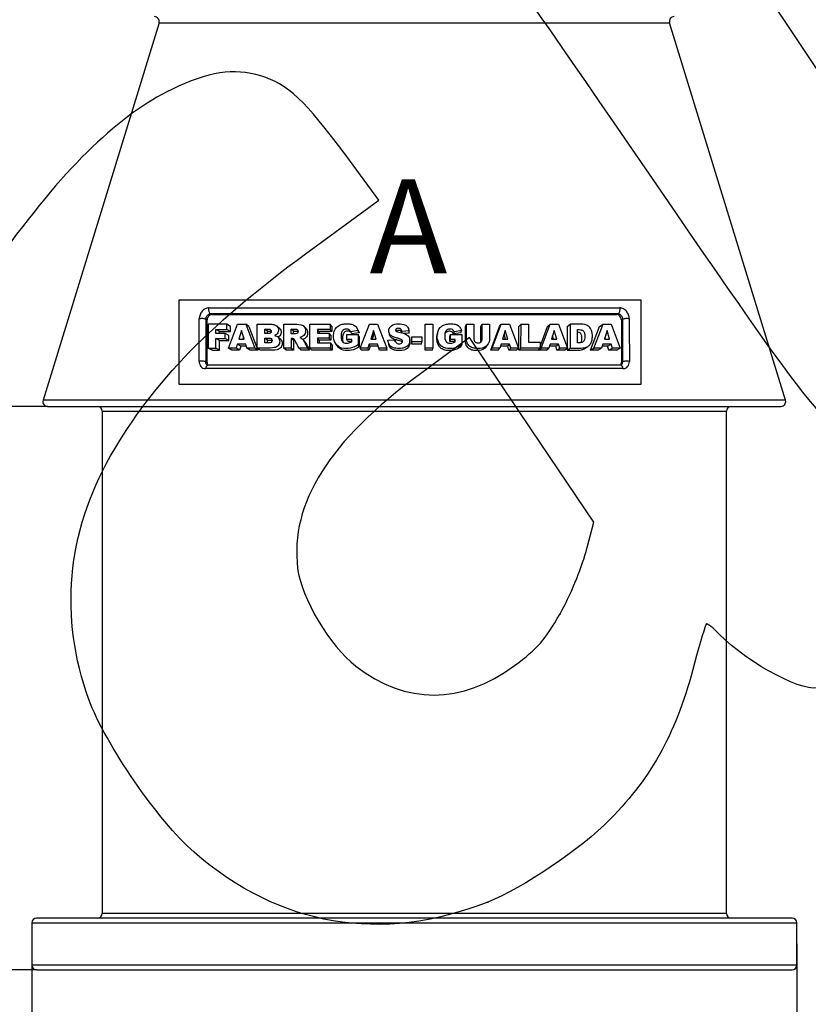
# Model space of a CAD drawing. Units: millimetres. Extents: x 0 to 293, y 0 to 204.
# Drawn here: x 91 to 116, y 42 to 74 of the extents above; entities that cross this region are included whole.
import ezdxf
from ezdxf.enums import TextEntityAlignment as Align
from ezdxf.lldxf.tags import DXFTag

# ---------------------------------------------------------------- set-up
doc = ezdxf.new("R2010")
doc.units = ezdxf.units.MM
doc.layers.add('C-516', color=7, linetype='Continuous')
doc.layers.add('Predeterminado', color=7, linetype='Continuous')
doc.styles.add('SEACAD_Arial', font='arial.ttf')
doc.styles.add('SEACAD_Solid_Edge_ANSI1_Symbols', font='semeca1.ttf')
tags = doc.linetypes.add('CENTER2', pattern=[28.575, 19.05, -3.175, 3.175, -3.175]).pattern_tags.tags
tags[10:11] = [DXFTag(74, 4), DXFTag(75, 0), DXFTag(340, '0'), DXFTag(46, 0.0), DXFTag(50, 0.0), DXFTag(44, 0.0), DXFTag(45, 0.0)]
tags[8:9] = [DXFTag(74, 4), DXFTag(75, 0), DXFTag(340, '0'), DXFTag(46, 0.0), DXFTag(50, 0.0), DXFTag(44, 0.0), DXFTag(45, 0.0)]
tags[6:7] = [DXFTag(74, 4), DXFTag(75, 0), DXFTag(340, '0'), DXFTag(46, 0.0), DXFTag(50, 0.0), DXFTag(44, 0.0), DXFTag(45, 0.0)]
tags[4:5] = [DXFTag(74, 4), DXFTag(75, 0), DXFTag(340, '0'), DXFTag(46, 0.0), DXFTag(50, 0.0), DXFTag(44, 0.0), DXFTag(45, 0.0)]
doc.dimstyles.new('ISO', dxfattribs={"dimtxt": 3.125, "dimasz": 3.125, "dimexe": 1.5625, "dimexo": 0, "dimgap": 0.78125, "dimtad": 0, "dimlfac": 6.666667, "dimtxsty": 'SEACAD_Arial', "dimblk1": '_SE_FILLED', "dimblk2": '_SE_FILLED', "dimsah": 1, "dimcen": 1.5625, "dimadec": 1, "dimazin": 0, "dimtfac": 0.5, "dimtmove": 0, "dimatfit": 3, "dimfxl": 1, "dimarcsym": 0})

# ---------------------------------------------------------------- blocks, each defined once
blk = doc.blocks.new('SE1')
at = {"layer": 'C-516', "color": 7, "linetype": 'Continuous'}
for p, q in [((95.529, 73.592), (91.824, 61.53)), ((95.529, 73.592), (111.849, 73.592)), ((115.554, 61.53), (111.849, 73.592)), ((97.116, 64.48), (110.262, 64.48)), ((110.203, 64.292), (97.175, 64.292)), ((97.175, 64.292), (97.219, 64.27)), ((97.219, 64.27), (110.159, 64.27)), ((110.159, 64.27), (110.203, 64.292)), ((97.07, 64.096), (97.027, 64.117)), ((97.695, 63.958), (97.101, 63.958)), ((97.101, 63.958), (97.104, 63.196)), ((97.811, 63.892), (97.695, 63.958)), ((97.695, 63.794), (97.695, 63.958)), ((97.748, 63.196), (98.037, 63.958)), ((97.811, 63.728), (97.811, 63.892)), ((98.037, 63.958), (98.3, 63.958)), ((98.405, 63.892), (98.3, 63.958)), ((98.3, 63.958), (98.593, 63.196)), ((98.405, 63.892), (98.689, 63.13)), ((98.67, 63.196), (98.668, 63.958)), ((99.515, 63.196), (99.514, 63.958)), ((100.353, 63.958), (100.996, 63.958)), ((100.354, 63.196), (100.353, 63.958)), ((101.048, 63.892), (100.996, 63.958)), ((100.996, 63.958), (100.996, 63.795)), ((101.048, 63.892), (101.048, 63.729)), ((101.963, 63.196), (102.252, 63.958)), ((102.252, 63.958), (102.516, 63.958)), ((102.516, 63.958), (102.807, 63.196)), ((104.032, 63.892), (104.038, 63.958)), ((104.032, 63.13), (104.032, 63.892)), ((104.038, 63.958), (104.279, 63.958)), ((104.038, 63.196), (104.038, 63.958)), ((104.279, 63.958), (104.278, 63.196)), ((105.322, 63.892), (105.354, 63.958)), ((105.354, 63.958), (105.595, 63.958)), ((105.816, 63.892), (105.858, 63.958)), ((105.858, 63.958), (106.098, 63.958)), ((106.131, 63.13), (106.416, 63.892)), ((106.178, 63.196), (106.47, 63.958)), ((106.416, 63.892), (106.47, 63.958)), ((106.47, 63.958), (106.734, 63.958)), ((106.734, 63.958), (107.023, 63.196)), ((107.035, 63.892), (107.101, 63.958)), ((107.035, 63.13), (107.035, 63.892)), ((107.1, 63.196), (107.101, 63.958)), ((107.101, 63.958), (107.341, 63.958)), ((107.341, 63.958), (107.34, 63.384)), ((107.712, 63.251), (107.952, 63.892)), ((107.744, 63.196), (108.036, 63.958)), ((107.952, 63.892), (108.036, 63.958)), ((108.036, 63.958), (108.3, 63.958)), ((108.3, 63.958), (108.588, 63.196)), ((108.574, 63.892), (108.67, 63.958)), ((108.574, 63.892), (108.574, 63.234)), ((108.67, 63.958), (108.668, 63.196)), ((109.321, 63.13), (109.606, 63.892)), ((109.43, 63.196), (109.723, 63.958)), ((109.606, 63.892), (109.723, 63.958)), ((109.723, 63.958), (109.987, 63.958)), ((109.987, 63.958), (110.274, 63.196)), ((110.351, 64.117), (110.308, 64.096)), ((97.466, 63.728), (97.343, 63.794)), ((97.343, 63.794), (97.695, 63.794)), ((97.344, 63.662), (97.343, 63.794)), ((97.644, 63.662), (97.344, 63.662)), ((97.466, 63.662), (97.466, 63.728)), ((97.466, 63.728), (97.811, 63.728)), ((97.76, 63.596), (97.644, 63.662)), ((97.644, 63.508), (97.644, 63.662)), ((97.811, 63.728), (97.695, 63.794)), ((97.76, 63.442), (97.76, 63.596)), ((98.166, 63.761), (98.082, 63.487)), ((98.251, 63.487), (98.166, 63.761)), ((98.23, 63.555), (98.209, 63.487)), ((99.001, 63.738), (98.909, 63.804)), ((98.91, 63.659), (98.909, 63.804)), ((99.001, 63.659), (99.001, 63.738)), ((99.832, 63.738), (99.756, 63.804)), ((99.756, 63.65), (99.756, 63.804)), ((99.832, 63.65), (99.832, 63.738)), ((100.653, 63.729), (100.593, 63.795)), ((100.593, 63.795), (100.593, 63.675)), ((100.996, 63.795), (100.593, 63.795)), ((100.593, 63.675), (100.966, 63.675)), ((101.048, 63.729), (100.653, 63.729)), ((100.653, 63.729), (100.653, 63.675)), ((101.018, 63.608), (100.966, 63.675)), ((100.966, 63.675), (100.966, 63.519)), ((101.048, 63.729), (100.996, 63.795)), ((101.018, 63.608), (101.018, 63.453)), ((101.528, 63.63), (101.898, 63.63)), ((101.528, 63.471), (101.528, 63.63)), ((101.888, 63.755), (101.656, 63.714)), ((101.695, 63.648), (101.656, 63.714)), ((101.922, 63.689), (101.695, 63.648)), ((101.922, 63.689), (101.888, 63.755)), ((101.932, 63.564), (101.898, 63.63)), ((101.898, 63.63), (101.898, 63.306)), ((101.932, 63.564), (101.932, 63.24)), ((102.381, 63.761), (102.297, 63.487)), ((102.404, 63.687), (102.343, 63.487)), ((102.466, 63.487), (102.381, 63.761)), ((102.876, 63.702), (102.892, 63.634)), ((103.52, 63.744), (103.294, 63.731)), ((103.299, 63.683), (103.294, 63.731)), ((103.523, 63.678), (103.343, 63.667)), ((103.523, 63.678), (103.52, 63.744)), ((103.613, 63.557), (103.926, 63.557)), ((103.613, 63.393), (103.613, 63.557)), ((103.926, 63.557), (103.926, 63.393)), ((104.431, 63.68), (104.417, 63.615)), ((104.82, 63.564), (104.842, 63.63)), ((104.82, 63.405), (104.82, 63.564)), ((104.842, 63.63), (105.212, 63.63)), ((104.842, 63.471), (104.842, 63.63)), ((104.945, 63.648), (104.97, 63.714)), ((105.172, 63.689), (104.945, 63.648)), ((105.201, 63.755), (104.97, 63.714)), ((105.172, 63.689), (105.201, 63.755)), ((105.212, 63.63), (105.211, 63.306)), ((106.599, 63.761), (106.513, 63.487)), ((106.605, 63.487), (106.56, 63.637)), ((106.682, 63.487), (106.599, 63.761)), ((108.165, 63.761), (108.079, 63.487)), ((108.141, 63.487), (108.111, 63.588)), ((108.248, 63.487), (108.165, 63.761)), ((108.909, 63.369), (108.91, 63.786)), ((109.851, 63.761), (109.765, 63.487)), ((109.934, 63.487), (109.851, 63.761)), ((97.466, 63.442), (97.344, 63.508)), ((97.345, 63.196), (97.344, 63.508)), ((97.344, 63.508), (97.644, 63.508)), ((97.466, 63.13), (97.466, 63.442)), ((97.466, 63.442), (97.76, 63.442)), ((97.76, 63.442), (97.644, 63.508)), ((98.032, 63.322), (97.993, 63.196)), ((98.139, 63.256), (98.032, 63.322)), ((98.302, 63.322), (98.032, 63.322)), ((98.082, 63.487), (98.251, 63.487)), ((98.139, 63.256), (98.101, 63.13)), ((98.322, 63.256), (98.139, 63.256)), ((98.341, 63.196), (98.302, 63.322)), ((99.001, 63.449), (98.91, 63.515)), ((98.911, 63.36), (98.91, 63.515)), ((99.001, 63.36), (99.001, 63.449)), ((99.832, 63.439), (99.756, 63.505)), ((99.756, 63.505), (99.757, 63.196)), ((99.832, 63.439), (99.832, 63.13)), ((100.653, 63.453), (100.593, 63.519)), ((100.593, 63.519), (100.594, 63.369)), ((100.966, 63.519), (100.593, 63.519)), ((100.594, 63.369), (101.008, 63.369)), ((101.018, 63.453), (100.653, 63.453)), ((100.653, 63.453), (100.653, 63.369)), ((101.018, 63.453), (100.966, 63.519)), ((101.059, 63.303), (101.008, 63.369)), ((101.008, 63.369), (101.008, 63.196)), ((101.059, 63.303), (101.059, 63.13)), ((101.569, 63.405), (101.528, 63.471)), ((101.688, 63.471), (101.528, 63.471)), ((101.669, 63.405), (101.569, 63.405)), ((101.688, 63.4), (101.688, 63.471)), ((101.932, 63.24), (101.898, 63.306)), ((102.246, 63.322), (102.208, 63.196)), ((102.274, 63.256), (102.236, 63.13)), ((102.274, 63.256), (102.246, 63.322)), ((102.517, 63.322), (102.246, 63.322)), ((102.539, 63.256), (102.274, 63.256)), ((102.297, 63.487), (102.466, 63.487)), ((102.556, 63.196), (102.517, 63.322)), ((102.842, 63.449), (103.071, 63.463)), ((102.858, 63.373), (102.874, 63.306)), ((103.083, 63.397), (103.071, 63.463)), ((103.548, 63.386), (103.545, 63.452)), ((103.926, 63.393), (103.613, 63.393)), ((103.614, 63.327), (103.613, 63.393)), ((103.921, 63.327), (103.614, 63.327)), ((103.921, 63.327), (103.926, 63.393)), ((104.82, 63.405), (104.842, 63.471)), ((104.976, 63.405), (104.82, 63.405)), ((105.001, 63.471), (104.842, 63.471)), ((104.976, 63.405), (105.001, 63.471)), ((104.976, 63.389), (104.976, 63.405)), ((105.001, 63.4), (105.001, 63.471)), ((105.182, 63.24), (105.211, 63.306)), ((106.462, 63.322), (106.423, 63.196)), ((106.675, 63.256), (106.442, 63.256)), ((106.733, 63.322), (106.462, 63.322)), ((106.513, 63.487), (106.682, 63.487)), ((106.675, 63.256), (106.733, 63.322)), ((106.713, 63.13), (106.675, 63.256)), ((106.771, 63.196), (106.733, 63.322)), ((107.34, 63.384), (107.713, 63.384)), ((107.713, 63.384), (107.712, 63.196)), ((108.028, 63.322), (107.989, 63.196)), ((108.211, 63.256), (108.008, 63.256)), ((108.298, 63.322), (108.028, 63.322)), ((108.079, 63.487), (108.248, 63.487)), ((108.211, 63.256), (108.298, 63.322)), ((108.249, 63.13), (108.211, 63.256)), ((108.337, 63.196), (108.298, 63.322)), ((109.714, 63.322), (109.675, 63.196)), ((109.865, 63.256), (109.694, 63.256)), ((109.985, 63.322), (109.714, 63.322)), ((109.765, 63.487), (109.934, 63.487)), ((109.795, 63.487), (109.78, 63.536)), ((109.865, 63.256), (109.985, 63.322)), ((109.903, 63.13), (109.865, 63.256)), ((110.023, 63.196), (109.985, 63.322)), ((97.229, 63.13), (97.104, 63.196)), ((97.104, 63.196), (97.345, 63.196)), ((97.229, 63.13), (97.466, 63.13)), ((97.466, 63.13), (97.345, 63.196)), ((97.861, 63.13), (97.748, 63.196)), ((97.993, 63.196), (97.748, 63.196)), ((98.101, 63.13), (97.861, 63.13)), ((98.101, 63.13), (97.993, 63.196)), ((98.443, 63.13), (98.341, 63.196)), ((98.593, 63.196), (98.341, 63.196)), ((98.689, 63.13), (98.443, 63.13)), ((98.689, 63.13), (98.593, 63.196)), ((98.765, 63.13), (98.67, 63.196)), ((99.757, 63.196), (99.515, 63.196)), ((99.594, 63.13), (99.515, 63.196)), ((99.832, 63.13), (99.594, 63.13)), ((99.832, 63.13), (99.757, 63.196)), ((100.077, 63.13), (100.007, 63.196)), ((100.278, 63.196), (100.007, 63.196)), ((100.343, 63.13), (100.077, 63.13)), ((100.343, 63.13), (100.278, 63.196)), ((101.008, 63.196), (100.354, 63.196)), ((100.417, 63.13), (100.354, 63.196)), ((101.059, 63.13), (100.417, 63.13)), ((101.059, 63.13), (101.008, 63.196)), ((102.208, 63.196), (101.963, 63.196)), ((101.995, 63.13), (101.963, 63.196)), ((102.236, 63.13), (101.995, 63.13)), ((102.236, 63.13), (102.208, 63.196)), ((102.577, 63.13), (102.556, 63.196)), ((102.807, 63.196), (102.556, 63.196)), ((102.823, 63.13), (102.577, 63.13)), ((102.823, 63.13), (102.807, 63.196)), ((104.032, 63.13), (104.038, 63.196)), ((104.267, 63.13), (104.032, 63.13)), ((104.278, 63.196), (104.038, 63.196)), ((104.267, 63.13), (104.278, 63.196)), ((106.131, 63.13), (106.178, 63.196)), ((106.371, 63.13), (106.131, 63.13)), ((106.423, 63.196), (106.178, 63.196)), ((106.371, 63.13), (106.423, 63.196)), ((106.713, 63.13), (106.771, 63.196)), ((106.96, 63.13), (106.713, 63.13)), ((107.023, 63.196), (106.771, 63.196)), ((106.96, 63.13), (107.023, 63.196)), ((107.035, 63.13), (107.1, 63.196)), ((107.636, 63.13), (107.035, 63.13)), ((107.712, 63.196), (107.1, 63.196)), ((107.636, 63.13), (107.712, 63.196)), ((107.667, 63.13), (107.744, 63.196)), ((107.667, 63.13), (107.682, 63.17)), ((107.907, 63.13), (107.667, 63.13)), ((107.989, 63.196), (107.744, 63.196)), ((107.907, 63.13), (107.989, 63.196)), ((108.249, 63.13), (108.337, 63.196)), ((108.496, 63.13), (108.249, 63.13)), ((108.588, 63.196), (108.337, 63.196)), ((108.496, 63.13), (108.588, 63.196)), ((108.574, 63.13), (108.668, 63.196)), ((108.574, 63.186), (108.574, 63.13)), ((109.321, 63.13), (109.43, 63.196)), ((109.561, 63.13), (109.321, 63.13)), ((109.675, 63.196), (109.43, 63.196)), ((109.561, 63.13), (109.675, 63.196)), ((109.903, 63.13), (110.023, 63.196)), ((110.149, 63.13), (109.903, 63.13)), ((110.274, 63.196), (110.023, 63.196)), ((110.149, 63.13), (110.274, 63.196)), ((97.024, 62.756), (97.066, 62.734)), ((110.281, 62.649), (97.097, 62.649)), ((110.312, 62.734), (110.354, 62.756)), ((110.364, 62.543), (97.014, 62.543)), ((115.554, 61.53), (91.824, 61.53)), ((91.967, 61.336), (115.411, 61.336)), ((93.714, 61.186), (113.664, 61.186)), ((93.714, 61.186), (93.714, 45.136)), ((113.664, 45.136), (113.664, 61.186)), ((115.764, 44.986), (91.614, 44.986)), ((113.664, 45.136), (93.714, 45.136)), ((91.464, 44.836), (115.914, 44.836)), ((91.464, 44.836), (91.464, 43.486)), ((115.914, 43.486), (115.914, 44.836)), ((115.914, 43.486), (91.464, 43.486)), ((91.614, 43.336), (115.764, 43.336))]:
    blk.add_line(p, q, dxfattribs=at)
for centre, start, end in [((95.386, 73.636), 342.9215, 90), ((111.992, 73.636), 90, 197.0785), ((91.967, 61.486), 162.9215, 270), ((115.411, 61.486), 270, 17.0785), ((93.564, 61.186), 0, 90), ((113.814, 61.186), 90, 180), ((91.614, 44.836), 90, 180), ((93.564, 45.136), 270, 0), ((113.814, 45.136), 180, 270), ((115.764, 44.836), 0, 90), ((91.614, 43.486), 180, 270), ((115.764, 43.486), 270, 0)]:
    blk.add_arc(centre, 0.15, start, end, dxfattribs=at)
for centre, major_axis, ratio, start_param, end_param in [((97.202, 64.436), (0, 0.15), 0.599791, 1.272721, 2.843517), ((110.176, 64.436), (0, 0.15), 0.599791, 3.439668, 5.010465), ((96.905, 64.086), (0.15, -0.001), 0.362246, 0.624626, 2.20792), ((110.473, 64.086), (0.15, 0.001), 0.362246, 0.933673, 2.516967), ((96.9, 62.726), (0.15, -0.001), 0.35578, 0.598504, 2.1814), ((97.097, 62.499), (0, -0.15), 0.577693, 3.141593, 4.414313), ((110.281, 62.499), (0, -0.15), 0.577693, 1.868872, 3.141593), ((110.478, 62.726), (0.15, 0.001), 0.35578, 0.960192, 2.543089)]:
    blk.add_ellipse(centre, major_axis=major_axis, ratio=ratio, start_param=start_param, end_param=end_param, dxfattribs=at)
for points, knots in [([(97.116, 64.48), (97.098, 64.48), (97.079, 64.477), (97.043, 64.468), (97.024, 64.461), (96.988, 64.442), (96.971, 64.431), (96.939, 64.405), (96.923, 64.389), (96.88, 64.339), (96.857, 64.3), (96.833, 64.237), (96.827, 64.215), (96.818, 64.173), (96.816, 64.151), (96.816, 64.13)], [0, 0, 0, 0, 0.125, 0.125, 0.25, 0.25, 0.375, 0.375, 0.5, 0.5, 0.75, 0.75, 0.875, 0.875, 1, 1, 1, 1]), ([(97.027, 64.117), (97.027, 64.128), (97.028, 64.139), (97.032, 64.16), (97.035, 64.171), (97.047, 64.202), (97.058, 64.222), (97.079, 64.247), (97.087, 64.254), (97.103, 64.268), (97.112, 64.273), (97.139, 64.287), (97.157, 64.292), (97.175, 64.292)], [0, 0, 0, 0, 0.125, 0.125, 0.25, 0.25, 0.5, 0.5, 0.625, 0.625, 0.75, 0.75, 1, 1, 1, 1]), ([(97.219, 64.27), (97.21, 64.27), (97.201, 64.269), (97.183, 64.264), (97.174, 64.261), (97.147, 64.247), (97.13, 64.233), (97.109, 64.208), (97.103, 64.199), (97.091, 64.18), (97.086, 64.17), (97.075, 64.139), (97.07, 64.117), (97.07, 64.096)], [0, 0, 0, 0, 0.125, 0.125, 0.25, 0.25, 0.5, 0.5, 0.625, 0.625, 0.75, 0.75, 1, 1, 1, 1]), ([(110.308, 64.096), (110.308, 64.106), (110.307, 64.117), (110.303, 64.138), (110.299, 64.149), (110.288, 64.18), (110.276, 64.2), (110.255, 64.225), (110.247, 64.232), (110.231, 64.246), (110.222, 64.251), (110.195, 64.265), (110.177, 64.27), (110.159, 64.27)], [0, 0, 0, 0, 0.125, 0.125, 0.25, 0.25, 0.5, 0.5, 0.625, 0.625, 0.75, 0.75, 1, 1, 1, 1]), ([(110.203, 64.292), (110.212, 64.292), (110.221, 64.291), (110.239, 64.286), (110.248, 64.283), (110.275, 64.269), (110.291, 64.255), (110.312, 64.23), (110.319, 64.221), (110.33, 64.202), (110.335, 64.192), (110.347, 64.16), (110.351, 64.138), (110.351, 64.117)], [0, 0, 0, 0, 0.125, 0.125, 0.25, 0.25, 0.5, 0.5, 0.625, 0.625, 0.75, 0.75, 1, 1, 1, 1]), ([(110.562, 64.13), (110.562, 64.151), (110.56, 64.173), (110.551, 64.216), (110.545, 64.237), (110.529, 64.279), (110.519, 64.299), (110.497, 64.338), (110.483, 64.356), (110.441, 64.406), (110.407, 64.433), (110.354, 64.461), (110.335, 64.468), (110.299, 64.477), (110.28, 64.48), (110.262, 64.48)], [0, 0, 0, 0, 0.125, 0.125, 0.25, 0.25, 0.375, 0.375, 0.5, 0.5, 0.75, 0.75, 0.875, 0.875, 1, 1, 1, 1]), ([(96.814, 62.77), (96.814, 62.799), (96.814, 62.828), (96.814, 62.857), (96.814, 63.07), (96.815, 63.283), (96.815, 63.496), (96.815, 63.638), (96.816, 63.78), (96.816, 63.921), (96.816, 63.991), (96.816, 64.061), (96.816, 64.13)], [0, 0, 0, 0, 0.063869, 0.063869, 0.063869, 0.533229, 0.533229, 0.533229, 0.846132, 0.846132, 0.846132, 1, 1, 1, 1]), ([(97.027, 64.117), (97.027, 64.048), (97.027, 63.978), (97.027, 63.908), (97.026, 63.766), (97.026, 63.624), (97.026, 63.482), (97.025, 63.269), (97.025, 63.056), (97.024, 62.843), (97.024, 62.814), (97.024, 62.785), (97.024, 62.756)], [0, 0, 0, 0, 0.153867, 0.153867, 0.153867, 0.46677, 0.46677, 0.46677, 0.936131, 0.936131, 0.936131, 1, 1, 1, 1]), ([(98.668, 63.958), (98.75, 63.958), (98.832, 63.958), (98.957, 63.958), (98.998, 63.958), (99.082, 63.958), (99.124, 63.961), (99.206, 63.95), (99.246, 63.937), (99.31, 63.889), (99.335, 63.854), (99.355, 63.771), (99.351, 63.723), (99.307, 63.643), (99.266, 63.616), (99.224, 63.602)], [0, 0, 0, 0, 0.25, 0.25, 0.375, 0.375, 0.5, 0.5, 0.625, 0.625, 0.75, 0.75, 0.875, 0.875, 1, 1, 1, 1]), ([(99.514, 63.958), (99.606, 63.958), (99.699, 63.958), (99.886, 63.958), (99.983, 63.966), (100.115, 63.931), (100.155, 63.904), (100.206, 63.829), (100.216, 63.78), (100.212, 63.684), (100.193, 63.635), (100.123, 63.562), (100.075, 63.542), (100.027, 63.532)], [0, 0, 0, 0, 0.25, 0.25, 0.5, 0.5, 0.625, 0.625, 0.75, 0.75, 0.875, 0.875, 1, 1, 1, 1]), ([(101.898, 63.306), (101.821, 63.255), (101.737, 63.21), (101.555, 63.178), (101.461, 63.177), (101.287, 63.22), (101.211, 63.274), (101.121, 63.425), (101.104, 63.514), (101.112, 63.692), (101.139, 63.784), (101.234, 63.889), (101.273, 63.916), (101.358, 63.955), (101.404, 63.963), (101.495, 63.972), (101.541, 63.972), (101.632, 63.967), (101.678, 63.963), (101.762, 63.932), (101.8, 63.906), (101.856, 63.838), (101.876, 63.798), (101.888, 63.755)], [0, 0, 0, 0, 0.125, 0.125, 0.25, 0.25, 0.375, 0.375, 0.5, 0.5, 0.625, 0.625, 0.6875, 0.6875, 0.75, 0.75, 0.8125, 0.8125, 0.875, 0.875, 0.9375, 0.9375, 1, 1, 1, 1]), ([(103.071, 63.463), (103.076, 63.425), (103.089, 63.388), (103.147, 63.338), (103.19, 63.331), (103.248, 63.338), (103.268, 63.344), (103.298, 63.368), (103.31, 63.385), (103.314, 63.422), (103.308, 63.442), (103.282, 63.471), (103.264, 63.479), (103.21, 63.5), (103.171, 63.507), (103.095, 63.525), (103.058, 63.536), (102.987, 63.567), (102.953, 63.586), (102.899, 63.64), (102.881, 63.674), (102.861, 63.784), (102.893, 63.865), (103.02, 63.957), (103.101, 63.969), (103.257, 63.973), (103.338, 63.966), (103.439, 63.911), (103.468, 63.884), (103.505, 63.818), (103.515, 63.781), (103.52, 63.744)], [0, 0, 0, 0, 0.0625, 0.0625, 0.125, 0.125, 0.15625, 0.15625, 0.1875, 0.1875, 0.21875, 0.21875, 0.25, 0.25, 0.3125, 0.3125, 0.375, 0.375, 0.4375, 0.4375, 0.5, 0.5, 0.625, 0.625, 0.75, 0.75, 0.875, 0.875, 0.9375, 0.9375, 1, 1, 1, 1]), ([(105.211, 63.306), (105.137, 63.257), (105.057, 63.213), (104.878, 63.178), (104.784, 63.177), (104.649, 63.207), (104.605, 63.225), (104.53, 63.279), (104.5, 63.314), (104.432, 63.431), (104.417, 63.521), (104.427, 63.698), (104.455, 63.785), (104.545, 63.885), (104.581, 63.912), (104.663, 63.952), (104.708, 63.961), (104.799, 63.971), (104.845, 63.972), (104.936, 63.968), (104.982, 63.964), (105.07, 63.936), (105.11, 63.91), (105.17, 63.84), (105.189, 63.798), (105.201, 63.755)], [0, 0, 0, 0, 0.125, 0.125, 0.25, 0.25, 0.3125, 0.3125, 0.375, 0.375, 0.5, 0.5, 0.625, 0.625, 0.6875, 0.6875, 0.75, 0.75, 0.8125, 0.8125, 0.875, 0.875, 0.9375, 0.9375, 1, 1, 1, 1]), ([(105.995, 63.245), (105.978, 63.22), (105.958, 63.198), (105.869, 63.129), (105.78, 63.116), (105.652, 63.118), (105.608, 63.121), (105.523, 63.135), (105.481, 63.149), (105.41, 63.2), (105.38, 63.233), (105.34, 63.308), (105.331, 63.35), (105.32, 63.433), (105.322, 63.475), (105.322, 63.558), (105.322, 63.683), (105.322, 63.809), (105.322, 63.892)], [0.3292584, 0.3292584, 0.3292584, 0.3292584, 0.375, 0.375, 0.5, 0.5, 0.5625, 0.5625, 0.625, 0.625, 0.6875, 0.6875, 0.75, 0.75, 0.8125, 0.8125, 0.875, 1, 1, 1, 1]), ([(106.098, 63.958), (106.097, 63.874), (106.097, 63.79), (106.097, 63.663), (106.097, 63.621), (106.097, 63.537), (106.099, 63.495), (106.084, 63.371), (106.042, 63.293), (105.908, 63.194), (105.819, 63.182), (105.69, 63.184), (105.646, 63.187), (105.561, 63.201), (105.518, 63.214), (105.445, 63.264), (105.415, 63.297), (105.373, 63.371), (105.364, 63.414), (105.352, 63.496), (105.354, 63.538), (105.354, 63.622), (105.354, 63.664), (105.354, 63.79), (105.354, 63.874), (105.354, 63.958)], [0, 0, 0, 0, 0.125, 0.125, 0.1875, 0.1875, 0.25, 0.25, 0.375, 0.375, 0.5, 0.5, 0.5625, 0.5625, 0.625, 0.625, 0.6875, 0.6875, 0.75, 0.75, 0.8125, 0.8125, 0.875, 0.875, 1, 1, 1, 1]), ([(105.595, 63.958), (105.595, 63.884), (105.595, 63.809), (105.594, 63.735), (105.594, 63.66), (105.595, 63.586), (105.594, 63.511), (105.594, 63.494), (105.594, 63.476), (105.598, 63.459), (105.6, 63.446), (105.605, 63.433), (105.612, 63.421), (105.618, 63.409), (105.627, 63.398), (105.638, 63.389), (105.648, 63.381), (105.659, 63.375), (105.67, 63.371), (105.685, 63.366), (105.701, 63.363), (105.716, 63.362), (105.736, 63.361), (105.757, 63.363), (105.776, 63.369), (105.788, 63.373), (105.8, 63.379), (105.811, 63.386), (105.821, 63.394), (105.83, 63.404), (105.837, 63.415), (105.844, 63.426), (105.849, 63.438), (105.852, 63.45), (105.855, 63.46), (105.856, 63.47), (105.857, 63.48), (105.86, 63.521), (105.857, 63.562), (105.857, 63.603), (105.857, 63.643), (105.858, 63.684), (105.858, 63.724), (105.858, 63.802), (105.858, 63.88), (105.858, 63.958)], [0, 0, 0, 0, 0.166154, 0.166154, 0.166154, 0.33231, 0.33231, 0.33231, 0.371414, 0.371414, 0.371414, 0.401186, 0.401186, 0.401186, 0.43119, 0.43119, 0.43119, 0.457465, 0.457465, 0.457465, 0.491009, 0.491009, 0.491009, 0.535265, 0.535265, 0.535265, 0.564479, 0.564479, 0.564479, 0.593696, 0.593696, 0.593696, 0.623088, 0.623088, 0.623088, 0.645817, 0.645817, 0.645817, 0.736329, 0.736329, 0.736329, 0.826675, 0.826675, 0.826675, 1, 1, 1, 1]), ([(105.811, 63.387), (105.812, 63.389), (105.813, 63.392), (105.818, 63.421), (105.816, 63.449), (105.816, 63.505), (105.816, 63.532), (105.817, 63.671), (105.816, 63.782), (105.816, 63.892)], [0.619241, 0.619241, 0.619241, 0.619241, 0.625, 0.625, 0.6875, 0.6875, 0.75, 0.75, 1, 1, 1, 1]), ([(108.668, 63.196), (108.747, 63.196), (108.826, 63.196), (108.981, 63.196), (109.06, 63.193), (109.169, 63.217), (109.205, 63.228), (109.267, 63.268), (109.294, 63.294), (109.338, 63.354), (109.356, 63.389), (109.376, 63.466), (109.38, 63.507), (109.385, 63.631), (109.377, 63.72), (109.316, 63.837), (109.287, 63.872), (109.218, 63.923), (109.179, 63.939), (109.062, 63.965), (108.984, 63.958), (108.828, 63.958), (108.75, 63.958), (108.67, 63.958)], [0, 0, 0, 0, 0.125, 0.125, 0.25, 0.25, 0.3125, 0.3125, 0.375, 0.375, 0.4375, 0.4375, 0.5, 0.5, 0.625, 0.625, 0.6875, 0.6875, 0.75, 0.75, 0.875, 0.875, 1, 1, 1, 1]), ([(110.354, 62.756), (110.354, 62.988), (110.353, 63.22), (110.353, 63.452), (110.352, 63.594), (110.352, 63.736), (110.351, 63.878), (110.351, 63.958), (110.351, 64.038), (110.351, 64.117)], [0, 0, 0, 0, 0.510849, 0.510849, 0.510849, 0.823774, 0.823774, 0.823774, 1, 1, 1, 1]), ([(110.562, 64.13), (110.562, 64.051), (110.562, 63.971), (110.562, 63.891), (110.562, 63.749), (110.563, 63.607), (110.563, 63.466), (110.563, 63.234), (110.564, 63.002), (110.564, 62.77)], [0, 0, 0, 0, 0.176226, 0.176226, 0.176226, 0.489152, 0.489152, 0.489152, 1, 1, 1, 1]), ([(99.224, 63.602), (99.267, 63.591), (99.309, 63.574), (99.37, 63.51), (99.385, 63.464), (99.387, 63.369), (99.372, 63.319), (99.324, 63.261), (99.304, 63.244), (99.262, 63.22), (99.238, 63.215), (99.123, 63.194), (99.031, 63.196), (98.85, 63.196), (98.759, 63.196), (98.67, 63.196)], [0, 0, 0, 0, 0.125, 0.125, 0.25, 0.25, 0.375, 0.375, 0.4375, 0.4375, 0.5, 0.5, 0.75, 0.75, 1, 1, 1, 1]), ([(98.909, 63.804), (98.91, 63.804), (98.91, 63.804), (98.911, 63.804), (98.912, 63.804), (98.914, 63.804), (98.915, 63.804), (98.922, 63.804), (98.928, 63.804), (98.935, 63.804), (98.947, 63.804), (98.96, 63.804), (98.973, 63.804), (98.98, 63.804), (98.986, 63.804), (98.992, 63.804), (99.005, 63.804), (99.018, 63.804), (99.031, 63.803), (99.037, 63.803), (99.044, 63.802), (99.05, 63.801), (99.063, 63.8), (99.075, 63.796), (99.086, 63.789), (99.092, 63.785), (99.098, 63.78), (99.102, 63.774), (99.106, 63.768), (99.11, 63.761), (99.112, 63.753), (99.114, 63.745), (99.115, 63.736), (99.114, 63.728), (99.114, 63.72), (99.113, 63.712), (99.11, 63.705), (99.108, 63.699), (99.105, 63.693), (99.101, 63.688), (99.098, 63.683), (99.093, 63.678), (99.088, 63.675), (99.082, 63.671), (99.076, 63.668), (99.07, 63.666), (99.053, 63.661), (99.036, 63.66), (99.019, 63.659), (98.982, 63.658), (98.946, 63.659), (98.91, 63.659)], [0, 0, 0, 0, 0.002476, 0.002476, 0.002476, 0.012379, 0.012379, 0.012379, 0.051993, 0.051993, 0.051993, 0.131221, 0.131221, 0.131221, 0.170835, 0.170835, 0.170835, 0.25007, 0.25007, 0.25007, 0.289717, 0.289717, 0.289717, 0.370844, 0.370844, 0.370844, 0.418922, 0.418922, 0.418922, 0.466771, 0.466771, 0.466771, 0.518025, 0.518025, 0.518025, 0.562419, 0.562419, 0.562419, 0.597693, 0.597693, 0.597693, 0.633102, 0.633102, 0.633102, 0.671497, 0.671497, 0.671497, 0.775973, 0.775973, 0.775973, 1, 1, 1, 1]), ([(99.363, 63.847), (99.364, 63.846), (99.365, 63.846), (99.397, 63.82), (99.42, 63.785), (99.438, 63.703), (99.435, 63.657), (99.394, 63.583), (99.362, 63.558), (99.328, 63.543)], [0.621611, 0.621611, 0.621611, 0.621611, 0.625, 0.625, 0.75, 0.75, 0.875, 0.875, 0.9811309, 0.9811309, 0.9811309, 0.9811309]), ([(99.756, 63.804), (99.775, 63.804), (99.795, 63.804), (99.815, 63.804), (99.82, 63.804), (99.824, 63.804), (99.829, 63.804), (99.834, 63.804), (99.839, 63.804), (99.844, 63.804), (99.854, 63.804), (99.864, 63.804), (99.874, 63.804), (99.883, 63.803), (99.893, 63.802), (99.903, 63.801), (99.914, 63.799), (99.926, 63.797), (99.936, 63.792), (99.943, 63.789), (99.949, 63.785), (99.954, 63.779), (99.959, 63.774), (99.964, 63.767), (99.966, 63.761), (99.97, 63.753), (99.972, 63.745), (99.973, 63.737), (99.973, 63.728), (99.973, 63.718), (99.97, 63.709), (99.968, 63.7), (99.964, 63.692), (99.959, 63.685), (99.955, 63.68), (99.951, 63.675), (99.946, 63.672), (99.941, 63.668), (99.936, 63.665), (99.93, 63.663), (99.908, 63.655), (99.884, 63.651), (99.862, 63.65), (99.826, 63.648), (99.791, 63.65), (99.756, 63.65)], [0, 0, 0, 0, 0.114211, 0.114211, 0.114211, 0.142763, 0.142763, 0.142763, 0.171316, 0.171316, 0.171316, 0.228424, 0.228424, 0.228424, 0.285658, 0.285658, 0.285658, 0.354817, 0.354817, 0.354817, 0.399807, 0.399807, 0.399807, 0.444718, 0.444718, 0.444718, 0.491869, 0.491869, 0.491869, 0.546688, 0.546688, 0.546688, 0.595783, 0.595783, 0.595783, 0.629378, 0.629378, 0.629378, 0.662863, 0.662863, 0.662863, 0.795725, 0.795725, 0.795725, 1, 1, 1, 1]), ([(99.832, 63.738), (99.871, 63.738), (99.91, 63.739), (99.949, 63.737), (99.957, 63.737), (99.965, 63.737), (99.973, 63.736)], [0, 0, 0, 0, 0.2332393, 0.2332393, 0.2332393, 0.2800754, 0.2800754, 0.2800754, 0.2800754]), ([(100.223, 63.831), (100.234, 63.82), (100.244, 63.808), (100.275, 63.757), (100.283, 63.71), (100.278, 63.615), (100.259, 63.567), (100.196, 63.502), (100.16, 63.484), (100.122, 63.472)], [0.582541, 0.582541, 0.582541, 0.582541, 0.625, 0.625, 0.75, 0.75, 0.875, 0.875, 0.9777562, 0.9777562, 0.9777562, 0.9777562]), ([(101.656, 63.714), (101.643, 63.753), (101.612, 63.785), (101.532, 63.809), (101.487, 63.807), (101.408, 63.772), (101.378, 63.736), (101.35, 63.657), (101.348, 63.615), (101.349, 63.534), (101.352, 63.492), (101.38, 63.416), (101.408, 63.383), (101.483, 63.35), (101.527, 63.347), (101.611, 63.36), (101.651, 63.379), (101.688, 63.4)], [0, 0, 0, 0, 0.125, 0.125, 0.25, 0.25, 0.375, 0.375, 0.5, 0.5, 0.625, 0.625, 0.75, 0.75, 0.875, 0.875, 1, 1, 1, 1]), ([(101.669, 63.694), (101.654, 63.711), (101.635, 63.724), (101.574, 63.743), (101.529, 63.741), (101.451, 63.705), (101.422, 63.669), (101.395, 63.59), (101.393, 63.549), (101.393, 63.468), (101.397, 63.427), (101.41, 63.388), (101.411, 63.388), (101.411, 63.387)], [0.0554605, 0.0554605, 0.0554605, 0.0554605, 0.125, 0.125, 0.25, 0.25, 0.375, 0.375, 0.5, 0.5, 0.625, 0.625, 0.6278401, 0.6278401, 0.6278401, 0.6278401]), ([(103.294, 63.731), (103.291, 63.746), (103.287, 63.76), (103.28, 63.774), (103.275, 63.784), (103.269, 63.793), (103.261, 63.8), (103.253, 63.808), (103.244, 63.815), (103.234, 63.819), (103.222, 63.824), (103.209, 63.827), (103.196, 63.828), (103.177, 63.83), (103.158, 63.83), (103.14, 63.825), (103.133, 63.823), (103.126, 63.82), (103.12, 63.816), (103.113, 63.812), (103.107, 63.806), (103.103, 63.8), (103.099, 63.795), (103.096, 63.789), (103.094, 63.783), (103.093, 63.778), (103.092, 63.773), (103.092, 63.768), (103.092, 63.763), (103.094, 63.758), (103.096, 63.754), (103.098, 63.75), (103.101, 63.746), (103.104, 63.743), (103.108, 63.738), (103.114, 63.733), (103.121, 63.73), (103.14, 63.72), (103.162, 63.715), (103.183, 63.71), (103.267, 63.692), (103.355, 63.676), (103.43, 63.634), (103.452, 63.622), (103.473, 63.606), (103.491, 63.588), (103.508, 63.569), (103.522, 63.547), (103.531, 63.524), (103.539, 63.502), (103.544, 63.479), (103.545, 63.457), (103.547, 63.432), (103.544, 63.406), (103.537, 63.382), (103.53, 63.355), (103.518, 63.329), (103.502, 63.306), (103.485, 63.282), (103.464, 63.261), (103.441, 63.244), (103.429, 63.236), (103.417, 63.229), (103.405, 63.223), (103.373, 63.207), (103.338, 63.197), (103.303, 63.191), (103.235, 63.18), (103.164, 63.181), (103.096, 63.19), (103.064, 63.194), (103.032, 63.201), (103.002, 63.213), (102.979, 63.222), (102.956, 63.234), (102.938, 63.25), (102.915, 63.27), (102.896, 63.295), (102.881, 63.321), (102.866, 63.347), (102.855, 63.376), (102.849, 63.405), (102.846, 63.42), (102.844, 63.434), (102.842, 63.449)], [0, 0, 0, 0, 0.024993, 0.024993, 0.024993, 0.042924, 0.042924, 0.042924, 0.06108, 0.06108, 0.06108, 0.081872, 0.081872, 0.081872, 0.111233, 0.111233, 0.111233, 0.123186, 0.123186, 0.123186, 0.135354, 0.135354, 0.135354, 0.145974, 0.145974, 0.145974, 0.154196, 0.154196, 0.154196, 0.162492, 0.162492, 0.162492, 0.169684, 0.169684, 0.169684, 0.181349, 0.181349, 0.181349, 0.215912, 0.215912, 0.215912, 0.352406, 0.352406, 0.352406, 0.392907, 0.392907, 0.392907, 0.433843, 0.433843, 0.433843, 0.470799, 0.470799, 0.470799, 0.511374, 0.511374, 0.511374, 0.556853, 0.556853, 0.556853, 0.602869, 0.602869, 0.602869, 0.624382, 0.624382, 0.624382, 0.680282, 0.680282, 0.680282, 0.787884, 0.787884, 0.787884, 0.838816, 0.838816, 0.838816, 0.8781, 0.8781, 0.8781, 0.926895, 0.926895, 0.926895, 0.976189, 0.976189, 0.976189, 1, 1, 1, 1]), ([(103.306, 63.386), (103.305, 63.387), (103.304, 63.388), (103.291, 63.404), (103.273, 63.413), (103.22, 63.433), (103.182, 63.44), (103.107, 63.459), (103.07, 63.47), (103.001, 63.501), (102.967, 63.52), (102.917, 63.571), (102.9, 63.602), (102.892, 63.635)], [0.2162348, 0.2162348, 0.2162348, 0.2162348, 0.21875, 0.21875, 0.25, 0.25, 0.3125, 0.3125, 0.375, 0.375, 0.4375, 0.4375, 0.4944637, 0.4944637, 0.4944637, 0.4944637]), ([(103.301, 63.665), (103.295, 63.702), (103.276, 63.74), (103.221, 63.762), (103.201, 63.764), (103.161, 63.762), (103.14, 63.758), (103.121, 63.743), (103.117, 63.739), (103.114, 63.735)], [0, 0, 0, 0, 0.0625, 0.0625, 0.09375, 0.09375, 0.125, 0.125, 0.1333562, 0.1333562, 0.1333562, 0.1333562]), ([(105.182, 63.24), (105.11, 63.191), (105.031, 63.146), (104.898, 63.121), (104.854, 63.118), (104.763, 63.117), (104.717, 63.121), (104.628, 63.142), (104.585, 63.16), (104.512, 63.215), (104.483, 63.25), (104.417, 63.367), (104.403, 63.456), (104.409, 63.568), (104.412, 63.591), (104.417, 63.615)], [0, 0, 0, 0, 0.125, 0.125, 0.1875, 0.1875, 0.25, 0.25, 0.3125, 0.3125, 0.375, 0.375, 0.5, 0.5, 0.5343906, 0.5343906, 0.5343906, 0.5343906]), ([(104.97, 63.714), (104.957, 63.754), (104.924, 63.787), (104.84, 63.809), (104.795, 63.806), (104.72, 63.77), (104.692, 63.735), (104.665, 63.659), (104.661, 63.618), (104.661, 63.537), (104.665, 63.495), (104.693, 63.417), (104.722, 63.383), (104.8, 63.349), (104.845, 63.347), (104.927, 63.361), (104.965, 63.38), (105.001, 63.4)], [0, 0, 0, 0, 0.125, 0.125, 0.25, 0.25, 0.375, 0.375, 0.5, 0.5, 0.625, 0.625, 0.75, 0.75, 0.875, 0.875, 1, 1, 1, 1]), ([(104.945, 63.648), (104.933, 63.687), (104.9, 63.721), (104.818, 63.743), (104.773, 63.739), (104.706, 63.706), (104.683, 63.681), (104.668, 63.651)], [0, 0, 0, 0, 0.125, 0.125, 0.25, 0.25, 0.3524453, 0.3524453, 0.3524453, 0.3524453]), ([(108.91, 63.786), (108.94, 63.786), (108.971, 63.787), (109.032, 63.781), (109.065, 63.773), (109.117, 63.729), (109.129, 63.693), (109.14, 63.628), (109.141, 63.595), (109.14, 63.53), (109.138, 63.498), (109.123, 63.437), (109.108, 63.41), (109.061, 63.375), (109.03, 63.372), (108.97, 63.368), (108.939, 63.369), (108.909, 63.369)], [0, 0, 0, 0, 0.125, 0.125, 0.25, 0.25, 0.375, 0.375, 0.5, 0.5, 0.625, 0.625, 0.75, 0.75, 0.875, 0.875, 1, 1, 1, 1]), ([(108.91, 63.717), (108.937, 63.713), (108.966, 63.704), (109.013, 63.662), (109.024, 63.627), (109.036, 63.561), (109.037, 63.529), (109.036, 63.465), (109.034, 63.434), (109.025, 63.393), (109.022, 63.383), (109.018, 63.373)], [0.1379805, 0.1379805, 0.1379805, 0.1379805, 0.25, 0.25, 0.375, 0.375, 0.5, 0.5, 0.625, 0.625, 0.6678351, 0.6678351, 0.6678351, 0.6678351]), ([(99.402, 63.494), (99.41, 63.489), (99.417, 63.482), (99.452, 63.443), (99.467, 63.398), (99.469, 63.304), (99.455, 63.255), (99.394, 63.177), (99.348, 63.154), (99.211, 63.128), (99.121, 63.13), (98.942, 63.13), (98.853, 63.13), (98.765, 63.13)], [0.0978215, 0.0978215, 0.0978215, 0.0978215, 0.125, 0.125, 0.25, 0.25, 0.375, 0.375, 0.5, 0.5, 0.75, 0.75, 1, 1, 1, 1]), ([(98.91, 63.515), (98.956, 63.515), (99.002, 63.517), (99.071, 63.514), (99.094, 63.511), (99.132, 63.488), (99.145, 63.467), (99.147, 63.42), (99.136, 63.393), (99.096, 63.364), (99.071, 63.362), (99.002, 63.359), (98.956, 63.36), (98.911, 63.36)], [0, 0, 0, 0, 0.25, 0.25, 0.375, 0.375, 0.5, 0.5, 0.625, 0.625, 0.75, 0.75, 1, 1, 1, 1]), ([(99.001, 63.449), (99.047, 63.449), (99.092, 63.451), (99.14, 63.448), (99.142, 63.448), (99.145, 63.448)], [0, 0, 0, 0, 0.25, 0.25, 0.2649082, 0.2649082, 0.2649082, 0.2649082]), ([(100.007, 63.196), (99.973, 63.258), (99.94, 63.319), (99.897, 63.395), (99.889, 63.411), (99.872, 63.441), (99.863, 63.457), (99.847, 63.477), (99.842, 63.483), (99.827, 63.493), (99.819, 63.497), (99.802, 63.502), (99.793, 63.504), (99.775, 63.505), (99.766, 63.505), (99.756, 63.505)], [0, 0, 0, 0, 0.5, 0.5, 0.625, 0.625, 0.75, 0.75, 0.8125, 0.8125, 0.875, 0.875, 0.9375, 0.9375, 1, 1, 1, 1]), ([(99.874, 63.436), (99.869, 63.437), (99.864, 63.438), (99.85, 63.439), (99.841, 63.439), (99.832, 63.439)], [0.90041277, 0.90041277, 0.90041277, 0.90041277, 0.9375, 0.9375, 1, 1, 1, 1]), ([(100.027, 63.532), (100.044, 63.527), (100.061, 63.52), (100.084, 63.508), (100.092, 63.503), (100.105, 63.491), (100.111, 63.484), (100.128, 63.464), (100.139, 63.45), (100.155, 63.428), (100.159, 63.421), (100.168, 63.405), (100.172, 63.397), (100.21, 63.324), (100.244, 63.26), (100.278, 63.196)], [0, 0, 0, 0, 0.125, 0.125, 0.1875, 0.1875, 0.25, 0.25, 0.375, 0.375, 0.4375, 0.4375, 0.5, 0.5, 1, 1, 1, 1]), ([(100.176, 63.421), (100.179, 63.418), (100.182, 63.414), (100.197, 63.397), (100.207, 63.383), (100.222, 63.362), (100.227, 63.354), (100.235, 63.338), (100.239, 63.33), (100.276, 63.258), (100.31, 63.194), (100.343, 63.13)], [0.2170092, 0.2170092, 0.2170092, 0.2170092, 0.25, 0.25, 0.375, 0.375, 0.4375, 0.4375, 0.5, 0.5, 1, 1, 1, 1]), ([(101.932, 63.24), (101.856, 63.188), (101.774, 63.144), (101.594, 63.112), (101.501, 63.111), (101.341, 63.152), (101.276, 63.196), (101.232, 63.256)], [0, 0, 0, 0, 0.125, 0.125, 0.25, 0.25, 0.3579243, 0.3579243, 0.3579243, 0.3579243]), ([(103.548, 63.385), (103.548, 63.368), (103.547, 63.35), (103.53, 63.259), (103.479, 63.191), (103.338, 63.121), (103.256, 63.115), (103.137, 63.12), (103.099, 63.124), (103.023, 63.142), (102.985, 63.157), (102.916, 63.214), (102.889, 63.258), (102.874, 63.306)], [0.4708845, 0.4708845, 0.4708845, 0.4708845, 0.5, 0.5, 0.625, 0.625, 0.75, 0.75, 0.8125, 0.8125, 0.875, 0.875, 0.9572729, 0.9572729, 0.9572729, 0.9572729]), ([(108.574, 63.13), (108.652, 63.13), (108.729, 63.13), (108.883, 63.13), (108.961, 63.127), (109.065, 63.151), (109.097, 63.161), (109.124, 63.178)], [0, 0, 0, 0, 0.125, 0.125, 0.25, 0.25, 0.3057165, 0.3057165, 0.3057165, 0.3057165]), ([(96.814, 62.77), (96.814, 62.738), (96.819, 62.708), (96.838, 62.651), (96.852, 62.627), (96.888, 62.586), (96.91, 62.57), (96.959, 62.548), (96.986, 62.543), (97.014, 62.543)], [0, 0, 0, 0, 0.25, 0.25, 0.5, 0.5, 0.75, 0.75, 1, 1, 1, 1]), ([(97.078, 62.653), (97.068, 62.658), (97.059, 62.665), (97.033, 62.695), (97.024, 62.724), (97.024, 62.756)], [0.2838198, 0.2838198, 0.2838198, 0.2838198, 0.5, 0.5, 1, 1, 1, 1]), ([(97.066, 62.734), (97.065, 62.702), (97.075, 62.673), (97.094, 62.652), (97.094, 62.651), (97.095, 62.651)], [0, 0, 0, 0, 0.5, 0.5, 0.5127759, 0.5127759, 0.5127759, 0.5127759]), ([(110.3, 62.653), (110.31, 62.658), (110.319, 62.665), (110.345, 62.695), (110.354, 62.724), (110.354, 62.756)], [0.2849129, 0.2849129, 0.2849129, 0.2849129, 0.5, 0.5, 1, 1, 1, 1]), ([(110.364, 62.543), (110.392, 62.543), (110.419, 62.548), (110.468, 62.57), (110.49, 62.586), (110.526, 62.627), (110.54, 62.651), (110.559, 62.708), (110.564, 62.738), (110.564, 62.77)], [0, 0, 0, 0, 0.25, 0.25, 0.5, 0.5, 0.75, 0.75, 1, 1, 1, 1])]:
    blk.add_open_spline(points, degree=3, knots=knots, dxfattribs=at)
for points in [[(97.066, 62.734), (97.067, 63.189), (97.069, 63.643), (97.07, 64.096)], [(99.364, 63.846), (99.336, 63.868), (99.308, 63.89), (99.279, 63.912)], [(100.224, 63.83), (100.201, 63.852), (100.178, 63.874), (100.156, 63.896)], [(110.308, 64.096), (110.309, 63.643), (110.311, 63.189), (110.312, 62.734)], [(99.001, 63.738), (99.039, 63.738), (99.076, 63.739), (99.113, 63.738)], [(99.403, 63.494), (99.375, 63.516), (99.347, 63.538), (99.32, 63.56)], [(101.884, 63.779), (101.901, 63.751), (101.914, 63.721), (101.922, 63.689)], [(100.177, 63.421), (100.154, 63.443), (100.131, 63.465), (100.108, 63.487)], [(101.182, 63.325), (101.199, 63.302), (101.216, 63.279), (101.232, 63.256)], [(105.996, 63.244), (106.012, 63.267), (106.027, 63.29), (106.043, 63.313)], [(109.124, 63.178), (109.16, 63.201), (109.197, 63.223), (109.233, 63.246)], [(97.098, 62.649), (97.087, 62.649), (97.08, 62.651), (97.078, 62.654)], [(110.3, 62.653), (110.299, 62.651), (110.292, 62.65), (110.281, 62.649)], [(110.292, 62.662), (110.305, 62.681), (110.313, 62.707), (110.312, 62.734)]]:
    blk.add_open_spline(points, degree=3, dxfattribs=at)
blk = doc.blocks.new('SE6')
at = {"color": 7, "linetype": 'Continuous', "style": 'SEACAD_Arial'}
blk.add_text('A', height=3, dxfattribs=at).set_placement((102.258, 68.586), align=Align.TOP_LEFT)
blk = doc.blocks.new('SE5')
at = {"layer": 'Predeterminado', "color": 7, "linetype": 'CENTER2'}
for p, q in [((110.938, 64.728), (96.158, 64.728)), ((96.158, 64.728), (96.158, 62.043)), ((110.938, 62.043), (110.938, 64.728)), ((96.158, 62.043), (110.938, 62.043))]:
    blk.add_line(p, q, dxfattribs=at)
at = {"layer": 'Predeterminado'}
blk.add_blockref('SE6', (0, 0), dxfattribs=at)
blk = doc.blocks.new('DMBLK1')
at = {"layer": 'Predeterminado', "linetype": 'Continuous'}
for points in [[(94.589, 37.444), (94.589, 38.485), (91.464, 37.965)], [(112.789, 37.444), (115.914, 37.965), (112.789, 38.485)]]:
    blk.add_hatch(color=7, dxfattribs=at).paths.add_polyline_path(points)
at = {"layer": 'Predeterminado', "color": 7, "linetype": 'Continuous'}
for p, q in [((115.914, 44.161), (115.914, 36.402)), ((91.464, 43.486), (91.464, 36.402)), ((91.464, 37.965), (96.093, 37.965)), ((111.285, 37.965), (115.914, 37.965))]:
    blk.add_line(p, q, dxfattribs=at)
for s, style, p in [('O', 'SEACAD_Solid_Edge_ANSI1_Symbols', (97.187, 39.527)), ('163', 'SEACAD_Arial', (102.854, 39.527))]:
    blk.add_text(s, height=3.125, dxfattribs=dict(at, style=style)).set_placement(p, align=Align.TOP_LEFT)
blk = doc.blocks.new('_SE_FILLED')
at = {"color": 0}
blk.add_line((0, 0), (-1, 0), dxfattribs=at)
blk.add_solid([(0, 0), (-1, -0.1665), (-1, 0.1665), (0, 0)], dxfattribs=at)
blk = doc.blocks.new('DMBLK3')
at = {"layer": 'Predeterminado', "linetype": 'Continuous'}
for points in [[(78.532, 58.211), (79.574, 58.211), (79.053, 61.336)], [(78.532, 46.461), (79.053, 43.336), (79.574, 46.461)]]:
    blk.add_hatch(color=7, dxfattribs=at).paths.add_polyline_path(points)
at = {"layer": 'Predeterminado', "color": 7, "linetype": 'Continuous'}
for p, q in [((91.967, 61.336), (77.491, 61.336)), ((79.053, 61.336), (79.053, 57.098)), ((79.053, 47.574), (79.053, 43.336)), ((91.614, 43.336), (77.491, 43.336))]:
    blk.add_line(p, q, dxfattribs=at)
at = {"layer": 'Predeterminado', "color": 7, "linetype": 'Continuous', "style": 'SEACAD_Arial'}
blk.add_text('120', height=3.125, rotation=90, dxfattribs=at).set_placement((77.491, 48.668), align=Align.TOP_LEFT)
blk = doc.blocks.new('DMBLK4')
at = {"layer": 'Predeterminado', "linetype": 'Continuous'}
for points in [[(78.532, 170.411), (79.574, 170.411), (79.053, 173.536)], [(78.532, 64.461), (79.053, 61.336), (79.574, 64.461)]]:
    blk.add_hatch(color=7, dxfattribs=at).paths.add_polyline_path(points)
at = {"layer": 'Predeterminado', "color": 7, "linetype": 'Continuous'}
for p, q in [((95.064, 173.536), (77.491, 173.536)), ((79.053, 122.198), (79.053, 173.536)), ((79.053, 61.336), (79.053, 112.674)), ((91.967, 61.336), (77.491, 61.336))]:
    blk.add_line(p, q, dxfattribs=at)
at = {"layer": 'Predeterminado', "color": 7, "linetype": 'Continuous', "style": 'SEACAD_Arial'}
blk.add_text('748', height=3.125, rotation=90, dxfattribs=at).set_placement((77.491, 113.768), align=Align.TOP_LEFT)
blk = doc.blocks.new('SE870')
at = {"color": 7, "linetype": 'Continuous'}
for p, q in [((102.56, 67.921), (101.497, 69.358)), ((100.563, 66.467), (102.56, 67.921))]:
    blk.add_line(p, q, dxfattribs=at)
blk = doc.blocks.new('SE869')
blk.add_blockref('SE870', (0, 0))
blk = doc.blocks.new('SE872')
at = {"color": 7, "linetype": 'Continuous'}
blk.add_point((106.038, 45.498), dxfattribs=at)
blk = doc.blocks.new('SE871')
blk.add_blockref('SE872', (0, 0))
blk = doc.blocks.new('SE874')
at = {"color": 7, "linetype": 'Continuous'}
for p, q in [((105.456, 63.537), (103.884, 62.379)), ((107.44, 60.584), (105.456, 63.537)), ((109.424, 57.631), (107.44, 60.584)), ((109.171, 56.671), (109.424, 57.631))]:
    blk.add_line(p, q, dxfattribs=at)
blk = doc.blocks.new('SE873')
blk.add_blockref('SE874', (0, 0))
blk = doc.blocks.new('SE876')
at = {"color": 7, "linetype": 'Continuous'}
blk.add_point((108.348, 54.709), dxfattribs=at)
blk = doc.blocks.new('SE875')
blk.add_blockref('SE876', (0, 0))

msp = doc.modelspace()

# ---------------------------------------------------------------- linework, layer by layer
at = {"color": 7, "linetype": 'Continuous'}
for points in [[(123.2869, 60.3701), (122.8456, 62.8226), (123.9223, 61.0808), (109.3176, 82.9677)], [(103.2178, 78.5324), (105.3423, 77.2769), (105.3298, 77.2922), (111.0559, 68.9582)], [(98.7837, 71.8935), (97.9137, 72.153), (97.1038, 72.0298), (95.9351, 71.4603)], [(101.4972, 69.3585), (100.2133, 71.0962), (99.63, 71.6412), (98.7837, 71.8935)], [(95.9351, 71.4603), (94.2498, 70.6391), (92.6248, 69.0764), (90.6011, 66.3309)], [(111.0559, 68.9582), (116.7494, 60.6716), (116.682, 60.7547), (118.9554, 59.213)], [(93.9822, 59.7511), (95.3646, 62.155), (97.1704, 63.998), (100.5628, 66.4672)], [(103.8837, 62.3785), (100.9514, 60.2181), (99.7159, 58.259), (99.9593, 56.1558)], [(93.2868, 51.9715), (92.3339, 54.5845), (92.5774, 57.3081), (93.9822, 59.7511)], [(108.348, 54.7088), (108.6621, 55.2602), (109.0326, 56.1434), (109.1714, 56.6714)], [(99.9593, 56.1558), (100.0665, 55.2302), (100.9925, 53.6747), (101.8154, 53.038)], [(106.8956, 53.0543), (107.6322, 53.5991), (107.871, 53.8711), (108.348, 54.7088)], [(113.0254, 54.3838), (112.9947, 54.3631), (112.8258, 53.7971), (112.6502, 53.1259)], [(113.4369, 54.0595), (113.2413, 54.2585), (113.0561, 54.4044), (113.0254, 54.3838)], [(116.6552, 52.3781), (116.2586, 52.1116), (114.3952, 53.0852), (113.4369, 54.0595)], [(101.8154, 53.038), (103.417, 51.7989), (105.2058, 51.8046), (106.8956, 53.0543)], [(112.6502, 53.1259), (112.0794, 50.9445), (111.3151, 49.5343), (109.9506, 48.1444)], [(96.6497, 47.0902), (95.5038, 48.0866), (93.8036, 50.5545), (93.2868, 51.9715)], [(109.9506, 48.1444), (109.0177, 47.1942), (107.1643, 45.9405), (106.0379, 45.4977)], [(106.0379, 45.4976), (102.637, 44.1606), (99.3844, 44.7124), (96.6497, 47.0902)]]:
    msp.add_open_spline(points, degree=3, dxfattribs=at)

# ---------------------------------------------------------------- block references
for name in ['SE869', 'SE873', 'SE875', 'SE871']:
    msp.add_blockref(name, (0, 0))
at = {"layer": 'Predeterminado'}
for name in ['SE1', 'SE5']:
    msp.add_blockref(name, (0, 0), dxfattribs=at)

# ---------------------------------------------------------------- dimensions: what is measured, and where the dimension line sits
at = {"layer": 'Predeterminado', "color": 7, "linetype": 'Continuous'}
for base, p2, picture, middle in [((79.0532, 173.5362), (112.314, 173.5362), 'DMBLK4', (79.0532, 117.4362)), ((79.0532, 43.3362), (91.614, 43.3362), 'DMBLK3', (79.0532, 52.3362))]:
    dim = msp.add_linear_dim(base=base, p1=(91.967, 61.3362), p2=p2, angle=90, text='\\A1;<>', dimstyle='ISO', dxfattribs=at)
    dim.commit()
    dim.dimension.update_dxf_attribs({"geometry": picture, "text_midpoint": middle, "dimtype": 160})
dim = msp.add_linear_dim(base=(115.914, 37.9645), p1=(91.464, 44.8362), p2=(115.914, 44.1612), text='\\A1;%%C <>', dimstyle='ISO', dxfattribs=at)
dim.commit()
dim.dimension.update_dxf_attribs({"geometry": 'DMBLK1', "text_midpoint": (103.689, 37.9645), "dimtype": 160})

doc.saveas('drawing.dxf')
